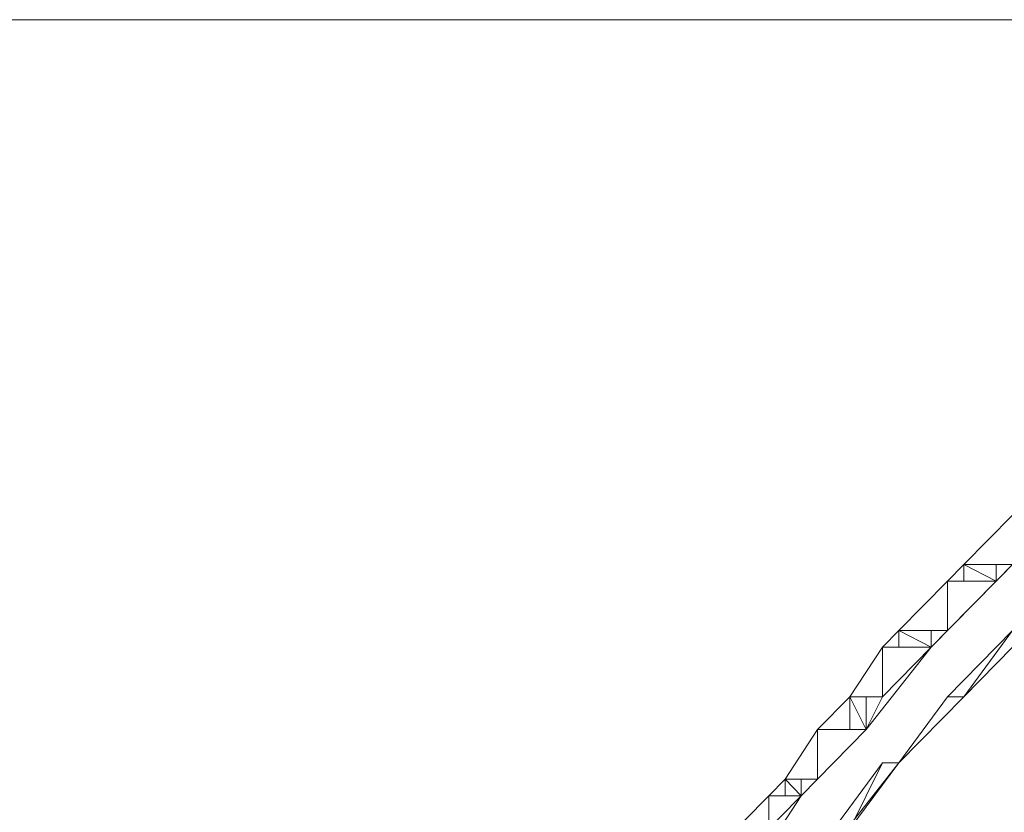
# Model space of a CAD drawing. Units: inches. Extents: x 0 to 6.1, y -12.9 to 0.
# Drawn here: x 0.8 to 1.3, y -8.7 to -8.3 of the extents above; entities that cross this region are included whole.
import ezdxf

# ---------------------------------------------------------------- set-up
doc = ezdxf.new("R2010")
doc.units = ezdxf.units.IN
doc.header["$MEASUREMENT"] = 0
doc.layers.add('Layer 1', color=7, linetype='Continuous')

# ---------------------------------------------------------------- blocks, each defined once
blk = doc.blocks.new('block 2')
at = {"layer": 'Layer 1', "color": 18, "lineweight": 18, "true_color": 0x010101}
for points in [[(0, -8.27434), (3.07107, -8.27434)], [(1.29038, -8.52796), (1.30759, -8.52796), (1.30759, -8.53671), (1.27314, -8.57166), (1.25601, -8.57166), (1.25601, -8.56296)], [(1.25601, -8.56296), (1.28175, -8.56296), (1.28175, -8.53671), (1.25601, -8.56296)], [(1.25601, -8.56296), (1.28175, -8.56296), (1.28175, -8.53671), (1.25601, -8.56296)], [(1.25601, -8.56296), (1.27314, -8.56296), (1.27314, -8.57166), (1.23877, -8.60669), (1.22156, -8.60669), (1.22156, -8.59794)], [(1.24738, -8.57166), (1.27314, -8.57166), (1.25601, -8.56296), (1.24738, -8.57166)], [(1.24738, -8.57166), (1.27314, -8.57166), (1.25601, -8.56296), (1.24738, -8.57166)], [(1.27314, -8.57166), (1.25601, -8.56296), (1.28175, -8.56296), (1.27314, -8.57166)], [(1.25601, -8.57166), (1.27314, -8.57166), (1.25601, -8.56296), (1.25601, -8.57166)], [(1.27314, -8.57166), (1.25601, -8.56296), (1.28175, -8.56296), (1.27314, -8.57166)], [(1.25601, -8.57166), (1.27314, -8.57166), (1.25601, -8.56296), (1.25601, -8.57166)], [(1.27314, -8.57166), (1.25601, -8.56296), (1.27314, -8.56296), (1.27314, -8.57166)], [(1.27314, -8.57166), (1.25601, -8.56296), (1.27314, -8.56296), (1.27314, -8.57166)], [(1.22156, -8.59794), (1.24738, -8.59794), (1.24738, -8.57166), (1.22156, -8.59794)], [(1.22156, -8.59794), (1.24738, -8.59794), (1.24738, -8.57166), (1.22156, -8.59794)], [(1.24738, -8.59794), (1.24738, -8.57166), (1.27314, -8.57166), (1.24738, -8.59794)], [(1.24738, -8.59794), (1.24738, -8.57166), (1.27314, -8.57166), (1.24738, -8.59794)], [(1.22156, -8.59794), (1.23877, -8.59794), (1.23877, -8.60669), (1.20432, -8.65038), (1.19572, -8.65038), (1.19572, -8.63293)], [(1.21295, -8.60669), (1.23877, -8.60669), (1.22156, -8.59794), (1.21295, -8.60669)], [(1.21295, -8.60669), (1.23877, -8.60669), (1.22156, -8.59794), (1.21295, -8.60669)], [(1.23877, -8.60669), (1.22156, -8.59794), (1.24738, -8.59794), (1.23877, -8.60669)], [(1.22156, -8.60669), (1.23877, -8.60669), (1.22156, -8.59794), (1.22156, -8.60669)], [(1.23877, -8.60669), (1.22156, -8.59794), (1.24738, -8.59794), (1.23877, -8.60669)], [(1.22156, -8.60669), (1.23877, -8.60669), (1.22156, -8.59794), (1.22156, -8.60669)], [(1.23877, -8.60669), (1.22156, -8.59794), (1.23877, -8.59794), (1.23877, -8.60669)], [(1.23877, -8.60669), (1.22156, -8.59794), (1.23877, -8.59794), (1.23877, -8.60669)], [(1.28175, -8.59794), (1.29038, -8.59794), (1.25601, -8.63293), (1.24738, -8.63293)], [(1.24738, -8.63293), (1.25601, -8.63293), (1.28175, -8.59794), (1.24738, -8.63293)], [(1.24738, -8.63293), (1.25601, -8.63293), (1.28175, -8.59794), (1.24738, -8.63293)], [(1.25601, -8.63293), (1.28175, -8.59794), (1.29038, -8.59794), (1.25601, -8.63293)], [(1.25601, -8.63293), (1.28175, -8.59794), (1.29038, -8.59794), (1.25601, -8.63293)], [(1.19572, -8.63293), (1.21295, -8.63293), (1.21295, -8.60669), (1.19572, -8.63293)], [(1.19572, -8.63293), (1.21295, -8.63293), (1.21295, -8.60669), (1.19572, -8.63293)], [(1.21295, -8.63293), (1.21295, -8.60669), (1.23877, -8.60669), (1.21295, -8.63293)], [(1.21295, -8.63293), (1.21295, -8.60669), (1.23877, -8.60669), (1.21295, -8.63293)], [(1.19572, -8.63293), (1.20432, -8.63293), (1.20432, -8.65038), (1.16995, -8.68541), (1.16134, -8.68541), (1.16134, -8.67666)], [(1.17858, -8.65038), (1.20432, -8.65038), (1.19572, -8.63293), (1.17858, -8.65038)], [(1.17858, -8.65038), (1.20432, -8.65038), (1.19572, -8.63293), (1.17858, -8.65038)], [(1.20432, -8.65038), (1.19572, -8.63293), (1.21295, -8.63293), (1.20432, -8.65038)], [(1.19572, -8.65038), (1.20432, -8.65038), (1.19572, -8.63293), (1.19572, -8.65038)], [(1.20432, -8.65038), (1.19572, -8.63293), (1.21295, -8.63293), (1.20432, -8.65038)], [(1.19572, -8.65038), (1.20432, -8.65038), (1.19572, -8.63293), (1.19572, -8.65038)], [(1.20432, -8.65038), (1.19572, -8.63293), (1.20432, -8.63293), (1.20432, -8.65038)], [(1.20432, -8.65038), (1.19572, -8.63293), (1.20432, -8.63293), (1.20432, -8.65038)], [(1.24738, -8.63293), (1.25601, -8.63293), (1.22156, -8.66788)], [(1.22156, -8.66788), (1.24738, -8.63293), (1.25601, -8.63293), (1.22156, -8.66788)], [(1.22156, -8.66788), (1.24738, -8.63293), (1.25601, -8.63293), (1.22156, -8.66788)], [(1.16134, -8.67666), (1.17858, -8.67666), (1.17858, -8.65038), (1.16134, -8.67666)], [(1.16134, -8.67666), (1.17858, -8.67666), (1.17858, -8.65038), (1.16134, -8.67666)], [(1.17858, -8.67666), (1.17858, -8.65038), (1.20432, -8.65038), (1.17858, -8.67666)], [(1.17858, -8.67666), (1.17858, -8.65038), (1.20432, -8.65038), (1.17858, -8.67666)], [(1.22156, -8.66788), (1.18719, -8.71166), (1.18719, -8.70291)], [(1.18719, -8.70291), (1.19572, -8.70291), (1.21295, -8.66788), (1.18719, -8.70291)], [(1.18719, -8.70291), (1.19572, -8.70291), (1.21295, -8.66788), (1.18719, -8.70291)], [(1.19572, -8.70291), (1.21295, -8.66788), (1.22156, -8.66788), (1.19572, -8.70291)], [(1.19572, -8.70291), (1.21295, -8.66788), (1.22156, -8.66788), (1.19572, -8.70291)], [(1.22156, -8.66788), (1.22156, -8.66788)], [(1.22156, -8.66788), (1.22156, -8.66788)], [(1.22156, -8.66788), (1.22156, -8.66788)], [(1.22156, -8.66788), (1.22156, -8.66788)], [(1.22156, -8.66788), (1.22156, -8.66788)], [(1.22156, -8.66788), (1.22156, -8.66788)], [(1.22156, -8.66788), (1.22156, -8.66788)], [(1.16134, -8.67666), (1.16995, -8.67666), (1.16995, -8.68541), (1.13552, -8.72036), (1.12689, -8.72036), (1.12689, -8.71166)], [(1.15274, -8.68541), (1.16995, -8.68541), (1.16134, -8.67666), (1.15274, -8.68541)], [(1.15274, -8.68541), (1.16995, -8.68541), (1.16134, -8.67666), (1.15274, -8.68541)], [(1.16995, -8.68541), (1.16134, -8.67666), (1.17858, -8.67666), (1.16995, -8.68541)], [(1.16134, -8.68541), (1.16995, -8.68541), (1.16134, -8.67666), (1.16134, -8.68541)], [(1.16995, -8.68541), (1.16134, -8.67666), (1.17858, -8.67666), (1.16995, -8.68541)], [(1.16134, -8.68541), (1.16995, -8.68541), (1.16134, -8.67666), (1.16134, -8.68541)], [(1.16995, -8.68541), (1.16134, -8.67666), (1.16995, -8.67666), (1.16995, -8.68541)], [(1.16995, -8.68541), (1.16134, -8.67666), (1.16995, -8.67666), (1.16995, -8.68541)], [(1.12689, -8.71166), (1.15274, -8.71166), (1.15274, -8.68541), (1.12689, -8.71166)], [(1.12689, -8.71166), (1.15274, -8.71166), (1.15274, -8.68541), (1.12689, -8.71166)], [(1.15274, -8.71166), (1.15274, -8.68541), (1.16995, -8.68541), (1.15274, -8.71166)], [(1.15274, -8.71166), (1.15274, -8.68541), (1.16995, -8.68541), (1.15274, -8.71166)]]:
    blk.add_lwpolyline(points, dxfattribs=at)
for points, knots in [([(1.22156, -8.66788), (1.22156, -8.66788), (1.22156, -8.66788), (1.22156, -8.66788), (1.22156, -8.66788), (1.24738, -8.63293), (1.24738, -8.63293), (1.24738, -8.63293), (1.22156, -8.66788), (1.22156, -8.66788)], [0, 0, 0, 0, 1, 1, 1, 2, 2, 2, 3, 3, 3, 3]), ([(1.22156, -8.66788), (1.22156, -8.66788), (1.22156, -8.66788), (1.22156, -8.66788), (1.22156, -8.66788), (1.24738, -8.63293), (1.24738, -8.63293), (1.24738, -8.63293), (1.22156, -8.66788), (1.22156, -8.66788)], [0, 0, 0, 0, 1, 1, 1, 2, 2, 2, 3, 3, 3, 3]), ([(1.25601, -8.63293), (1.25601, -8.63293), (1.24738, -8.63293), (1.24738, -8.63293), (1.24738, -8.63293), (1.25601, -8.63293), (1.25601, -8.63293)], [0, 0, 0, 0, 1, 1, 1, 2, 2, 2, 2]), ([(1.25601, -8.63293), (1.25601, -8.63293), (1.25601, -8.63293), (1.25601, -8.63293), (1.25601, -8.63293), (1.24738, -8.63293), (1.24738, -8.63293), (1.24738, -8.63293), (1.25601, -8.63293), (1.25601, -8.63293)], [0, 0, 0, 0, 1, 1, 1, 2, 2, 2, 3, 3, 3, 3]), ([(1.25601, -8.63293), (1.25601, -8.63293), (1.24738, -8.63293), (1.24738, -8.63293), (1.24738, -8.63293), (1.25601, -8.63293), (1.25601, -8.63293)], [0, 0, 0, 0, 1, 1, 1, 2, 2, 2, 2]), ([(1.25601, -8.63293), (1.25601, -8.63293), (1.25601, -8.63293), (1.25601, -8.63293), (1.25601, -8.63293), (1.24738, -8.63293), (1.24738, -8.63293), (1.24738, -8.63293), (1.25601, -8.63293), (1.25601, -8.63293)], [0, 0, 0, 0, 1, 1, 1, 2, 2, 2, 3, 3, 3, 3]), ([(1.25601, -8.63293), (1.25601, -8.63293), (1.25601, -8.63293), (1.25601, -8.63293), (1.25601, -8.63293), (1.24738, -8.63293), (1.24738, -8.63293), (1.24738, -8.63293), (1.25601, -8.63293), (1.25601, -8.63293)], [0, 0, 0, 0, 1, 1, 1, 2, 2, 2, 3, 3, 3, 3]), ([(1.24738, -8.63293), (1.24738, -8.63293), (1.25601, -8.63293), (1.25601, -8.63293), (1.25601, -8.63293), (1.24738, -8.63293), (1.24738, -8.63293)], [0, 0, 0, 0, 1, 1, 1, 2, 2, 2, 2]), ([(1.25601, -8.63293), (1.25601, -8.63293), (1.25601, -8.63293), (1.25601, -8.63293), (1.25601, -8.63293), (1.24738, -8.63293), (1.24738, -8.63293), (1.24738, -8.63293), (1.25601, -8.63293), (1.25601, -8.63293)], [0, 0, 0, 0, 1, 1, 1, 2, 2, 2, 3, 3, 3, 3]), ([(1.24738, -8.63293), (1.24738, -8.63293), (1.25601, -8.63293), (1.25601, -8.63293), (1.25601, -8.63293), (1.24738, -8.63293), (1.24738, -8.63293)], [0, 0, 0, 0, 1, 1, 1, 2, 2, 2, 2]), ([(1.22156, -8.66788), (1.22156, -8.66788), (1.21295, -8.66788), (1.21295, -8.66788), (1.21295, -8.66788), (1.22156, -8.66788), (1.22156, -8.66788)], [0, 0, 0, 0, 1, 1, 1, 2, 2, 2, 2]), ([(1.22156, -8.66788), (1.22156, -8.66788), (1.21295, -8.66788), (1.21295, -8.66788), (1.21295, -8.66788), (1.22156, -8.66788), (1.22156, -8.66788)], [0, 0, 0, 0, 1, 1, 1, 2, 2, 2, 2])]:
    blk.add_open_spline(points, degree=3, knots=knots, dxfattribs=at)

msp = doc.modelspace()

# ---------------------------------------------------------------- block references
at = {"layer": 'Layer 1'}
msp.add_blockref('block 2', (0, 0), dxfattribs=at)

doc.saveas('drawing.dxf')
